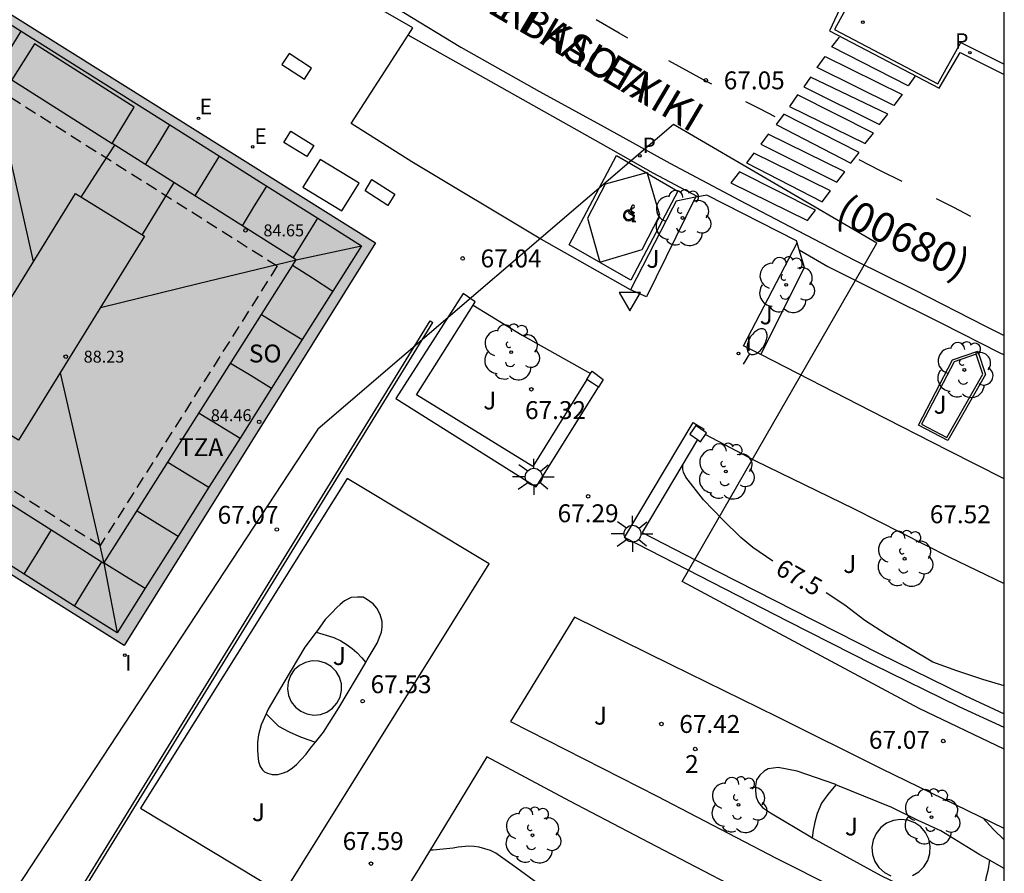
# Model space of a CAD drawing. Units: millimetres. Extents: x 584493 to 584845, y 4796289 to 4796541.
# Drawn here: x 584803 to 584844, y 4796378 to 4796414 of the extents above; entities that cross this region are included whole.
import ezdxf
from ezdxf.enums import TextEntityAlignment as Align

# ---------------------------------------------------------------- set-up
doc = ezdxf.new("R2010")
doc.units = ezdxf.units.MM
doc.linetypes.add('TRAZOS_NORMALES', pattern=[0.75, 0.5, -0.25])
for name, color, linetype in [('010106', 9, 'Continuous'), ('020104', 34, 'Continuous'), ('020204', 9, 'Continuous'), ('020307', 24, 'Continuous'), ('020308', 9, 'Continuous'), ('060108', 9, 'Continuous'), ('060113', 4, 'Continuous'), ('070105', 6, 'Continuous'), ('070110', 9, 'Continuous'), ('080104', 9, 'TRAZOS_NORMALES'), ('080106', 1, 'Continuous'), ('080109', 9, 'Continuous'), ('080110', 9, 'Continuous'), ('080125', 6, 'Continuous'), ('080201', 9, 'Continuous'), ('080203', 152, 'Continuous'), ('080302', 9, 'Continuous'), ('080303', 9, 'Continuous'), ('080306', 9, 'Continuous'), ('080311', 9, 'Continuous'), ('080312', 8, 'Continuous'), ('080314', 152, 'Continuous'), ('080315', 9, 'Continuous'), ('100105', 3, 'Continuous'), ('100107', 3, 'Continuous'), ('100116', 71, 'Continuous'), ('100202', 3, 'Continuous'), ('100302', 7, 'Continuous'), ('130101', 9, 'Continuous'), ('210102', 4, 'Continuous'), ('210205', 4, 'Continuous'), ('210305', 4, 'Continuous'), ('220205', 1, 'Continuous'), ('220305', 1, 'Continuous'), ('240205', 1, 'Continuous'), ('250202', 9, 'Continuous'), ('250206', 9, 'Continuous'), ('260101', 9, 'Continuous'), ('260205', 9, 'Continuous'), ('260206', 9, 'Continuous'), ('270104', 9, 'Continuous'), ('270204', 9, 'Continuous'), ('270304', 9, 'Continuous'), ('990501', 21, 'Continuous')]:
    doc.layers.add(name, color=color, linetype=linetype)
doc.layers.add('020105', color=24, linetype='Continuous', lineweight=30)
doc.layers.add('080111', color=7, linetype='Continuous', lineweight=30)
doc.styles.add('ARIAL', font='ARIAL.TTF', dxfattribs={"height": 1})
doc.styles.add('ARIALI', font='ARIALI.TTF', dxfattribs={"height": 1})
doc.styles.add('ROMANS', font='romans__.ttf', dxfattribs={"height": 1})

# ---------------------------------------------------------------- blocks, each defined once
blk = doc.blocks.new('PUNTO')
blk.add_circle((0, 0), 0.075)
at = {"layer": '080201'}
blk.add_attdef('NPUNTO', (1752351.13, 14389027.238, 86.688), '', height=0.75, dxfattribs=at)
blk = doc.blocks.new('COTAPU')
blk.add_circle((0, 0), 0.075)
blk = doc.blocks.new('PLUVI3')
blk.add_circle((0, 0), 0.055)
blk = doc.blocks.new('ARBOL')
blk.add_circle((0, 0), 0.0587)
for centre, radius, start, end in [((-0.564, 0.381), 0.532, 92.28, 254.58), ((-0.28, 0.855), 0.3, 359.2878, 173.6078), ((0.097, 0.97), 0.21, 23.1565, 160.4665), ((0.438, 0.881), 0.24, 301.578, 139.328), ((-0.091, 0.321), 0.12, 119.14, 310.56), ((0.656, 0.288), 0.443, 319.8556, 114.7656), ((0.819, -0.249), 0.383, 235.5275, 62.0275), ((-0.556, -0.339), 0.555, 142.64, 266.54), ((-0.039, -0.384), 0.21, 189.64, 323.88), ((0.299, -0.624), 0.532, 224.67, 0.24), ((-0.301, -0.676), 0.45, 213.78, 295.32)]:
    blk.add_arc(centre, radius, start, end)
blk = doc.blocks.new('BloquePortal')
blk.add_circle((0, 0), 0.075)
at = {"flags": 5}
blk.add_attdef('INDICE', text='', height=0.75, dxfattribs=at).set_placement((0, 0), align=Align.MIDDLE_CENTER)
blk = doc.blocks.new('MINUS')
for points in [[(-0.039, 0.122, 0), (-0.035, 0.071, 0)], [(-0.021, 0.286, 0), (0, 0, 0)], [(0, 0, 0), (0.216, 0, 0)], [(0.028, 0.268, 0), (0.037, 0.141, 0)], [(0.037, 0.141, 0), (0.191, 0.141, 0)], [(0.041, 0.094, 0), (0.044, 0.048, 0)], [(0.041, 0.094, 0), (0.195, 0.094, 0)], [(0.044, 0.048, 0), (0.248, 0.048, 0)], [(0.191, 0.141, 0), (0.195, 0.094, 0)], [(0.248, 0.048, 0), (0.337, -0.177, 0)], [(0.216, 0, 0), (0.31, -0.239, 0)], [(0.226, -0.107, 0), (0.254, -0.177, 0)], [(0.428, -0.192, 0), (0.31, -0.239, 0)], [(0.41, -0.148, 0), (0.337, -0.177, 0)], [(0.41, -0.148, 0), (0.428, -0.192, 0)]]:
    blk.add_polyline3d(points)
for centre, major_axis, start_param, end_param in [((0.052, -0.082), (0.158, 0.158), 1.204336, 5.055954), ((0.052, -0.082), (-0.124, 0.124), -0.266631, 3.785433), ((0.024, 0.331), (0.0448, 0.0448), 3.99964, 9.43033)]:
    blk.add_ellipse(centre, major_axis=major_axis, ratio=1, start_param=start_param, end_param=end_param)
blk = doc.blocks.new('REIND')
blk.add_circle((0, 0), 0.055)
blk = doc.blocks.new('REGELE')
blk.add_circle((0, 0), 0.055)
blk = doc.blocks.new('RETEL')
blk.add_circle((0, 0), 0.055)
blk = doc.blocks.new('FAROLA')
for p, q in [((-0.63, 0.51), (-0.255, 0.245)), ((0, 0.355), (0, 0.755)), ((0.605, 0.49), (0.276, 0.223)), ((-0.355, 0), (-0.895, 0)), ((0.355, 0), (0.855, 0)), ((-0.65, -0.52), (-0.255, -0.24)), ((0, -0.355), (0, -0.755)), ((0.585, -0.52), (0.256, -0.246))]:
    blk.add_line(p, q)
blk.add_circle((0, 0), 0.355)
blk = doc.blocks.new('SETRA')
at = {"linetype": 'Continuous'}
blk.add_lwpolyline([(0.451, 0.26), (-0.45, 0.26), (-0.001, -0.52)], close=True, dxfattribs=at)
blk = doc.blocks.new('FAREDI')
blk.add_line((0, 0), (0.5, 0))
blk.add_lwpolyline([(0.5, 0, 0.159986), (0.538, -0.117, 0.106322), (0.675, -0.238, 0.071006), (0.858, -0.309, 0.057309), (1.099, -0.337, 0.057309), (1.339, -0.309, 0.071006), (1.522, -0.238, 0.106322), (1.659, -0.117, 0.159986), (1.697, 0, 0.159986), (1.659, 0.117, 0.106322), (1.522, 0.238, 0.071006), (1.339, 0.309, 0.057309), (1.099, 0.337, 0.057309), (0.858, 0.309, 0.071006), (0.675, 0.238, 0.106322), (0.538, 0.117, 0.159986)], format="xyb", close=True)

msp = doc.modelspace()

# ---------------------------------------------------------------- hatches: boundary and pattern name
at = {"layer": '990501'}
msp.add_hatch(color=256, dxfattribs=at).paths.add_polyline_path([(584817.773, 4796404.294), (584800.765, 4796414.966), (584790.229, 4796398.078), (584807.237, 4796387.406)])

# ---------------------------------------------------------------- linework, layer by layer
at = {"layer": '010106', "flags": 128}
msp.add_lwpolyline([(584494.138, 4796290.12), (584844.129, 4796290.112), (584844.134, 4796540.105), (584494.144, 4796540.113)], close=True, dxfattribs=at)
at = {"layer": '020104', "elevation": 67, "flags": 128}
msp.add_lwpolyline([(584844.13, 4796379.252), (584843.679, 4796379.689), (584843.235, 4796380.173)], dxfattribs=at)
at = {"layer": '020105', "elevation": 67.5, "flags": 128}
for points in [[(584834.433, 4796390.944), (584833.595, 4796391.519), (584833.093, 4796391.944), (584832.335, 4796392.68), (584831.519, 4796393.51), (584830.78, 4796394.471), (584830.684, 4796394.671), (584830.657, 4796394.791), (584830.657, 4796394.992), (584830.657, 4796395.019)], [(584844.131, 4796385.715), (584843.24, 4796385.979), (584842.143, 4796386.343), (584841.135, 4796386.712), (584839.197, 4796387.867), (584838.281, 4796388.45), (584837.451, 4796389.105), (584836.664, 4796389.612)], [(584830.142, 4796371.677), (584829.508, 4796372.801), (584828.891, 4796373.594), (584828.095, 4796374.533), (584827.243, 4796375.288), (584826.372, 4796376.032), (584825.431, 4796376.711), (584824.573, 4796377.426), (584823.703, 4796378.065), (584822.82, 4796378.702), (584822.588, 4796378.808), (584822.124, 4796378.954), (584821.902, 4796378.981), (584821.677, 4796378.984), (584821.231, 4796378.952), (584821.024, 4796378.906), (584820.193, 4796378.826), (584820.066, 4796378.826)]]:
    msp.add_lwpolyline(points, dxfattribs=at)
at = {"layer": '060108'}
for points in [[(584825.067, 4796422.572, 66.845), (584831.071, 4796418.831, 66.947), (584837.946, 4796414.966, 67.116), (584837.011, 4796413.24, 67.158), (584841.348, 4796410.964, 67.265), (584842.316, 4796412.697, 67.216), (584844.131, 4796411.783, 67.264)], [(584819.134, 4796413.008, 66.742), (584819.333, 4796413.318, 66.729), (584816.429, 4796414.99, 66.665), (584814.049, 4796416.538, 66.66), (584812.64, 4796417.426, 66.622)], [(584828.468, 4796402.318, 67.166), (584824.637, 4796404.486, 67.058), (584819.295, 4796407.692, 66.984), (584816.755, 4796409.304, 66.894), (584819.134, 4796413.008, 66.742)], [(584831.188, 4796406.205, 67.03), (584830.378, 4796406.044, 67.04), (584830.216, 4796405.754, 67.034), (584828.468, 4796402.318, 67.166)], [(584831.289, 4796406.225, 67.029), (584831.188, 4796406.205, 67.03)], [(584835.444, 4796404.303, 67.191), (584835.42, 4796404.382, 67.188), (584831.666, 4796406.3, 67.024), (584831.289, 4796406.225, 67.029)], [(584835.534, 4796404.008, 67.202), (584835.444, 4796404.303, 67.191)], [(584833.92, 4796399.606, 67.282), (584835.762, 4796403.259, 67.231), (584835.534, 4796404.008, 67.202)], [(584841.77, 4796396, 67.395), (584840.532, 4796396.646, 67.351), (584841.956, 4796399.382, 67.385), (584843.022, 4796399.748, 67.367), (584843.34, 4796398.774, 67.395), (584841.77, 4796396, 67.395)], [(584844.131, 4796394.4, 67.499), (584841.78, 4796395.582, 67.425), (584838.558, 4796397.24, 67.37), (584833.92, 4796399.606, 67.282)]]:
    msp.add_polyline3d(points, dxfattribs=at)
at = {"layer": '060113'}
for points in [[(584824.94, 4796422.226, 66.733), (584830.886, 4796418.49, 66.844), (584837.565, 4796414.803, 67.018), (584836.811, 4796413.186, 67.06), (584841.402, 4796410.789, 67.167), (584842.289, 4796412.273, 67.133), (584844.131, 4796411.353, 67.18)], [(584811.989, 4796418.337, 66.5), (584814.404, 4796416.772, 66.501), (584818.955, 4796413.952, 66.64), (584821.345, 4796412.506, 66.68), (584824.647, 4796410.644, 66.72), (584827.355, 4796409.156, 66.929), (584830.104, 4796407.638, 66.924), (584833.03, 4796406.088, 66.954), (584835.458, 4796404.816, 67.032), (584837.85, 4796403.568, 67.087), (584840.372, 4796402.33, 67.126), (584843.324, 4796400.81, 67.192), (584844.131, 4796400.404, 67.206)], [(584831.289, 4796406.225, 67.029), (584829.406, 4796407.224, 66.938), (584827.215, 4796408.464, 66.869), (584819.134, 4796413.008, 66.742)], [(584835.534, 4796404.008, 67.106), (584836.74, 4796403.31, 67.118), (584838.968, 4796402.182, 67.156), (584841.498, 4796400.928, 67.214), (584843.918, 4796399.696, 67.284), (584844.131, 4796399.593, 67.288)]]:
    msp.add_polyline3d(points, dxfattribs=at)
at = {"layer": '070105'}
for points in [[(584821.86, 4796401.677, 67.529), (584821.949, 4796401.818, 67.528), (584821.441, 4796402.174, 67.512), (584818.617, 4796397.767, 67.506), (584824.504, 4796394.059, 67.722), (584827.121, 4796398.247, 67.709)], [(584826.629, 4796398.563, 67.764), (584824.37, 4796394.915, 67.762), (584819.491, 4796397.921, 67.566), (584821.86, 4796401.677, 67.529)], [(584844.131, 4796383.965, 67.468), (584842.248, 4796384.839, 67.547), (584838.648, 4796386.599, 67.69), (584835.076, 4796388.419, 67.704), (584831.884, 4796390.047, 67.76), (584828.208, 4796391.943, 67.778), (584831.086, 4796396.76, 67.751), (584831.311, 4796396.625, 67.779), (584831.537, 4796396.491, 67.738), (584831.5, 4796396.429, 67.738)], [(584831.269, 4796396.043, 67.738), (584828.945, 4796392.153, 67.74), (584832.123, 4796390.514, 67.737), (584835.314, 4796388.887, 67.681), (584838.882, 4796387.069, 67.667), (584842.473, 4796385.313, 67.525), (584844.131, 4796384.544, 67.456)]]:
    msp.add_polyline3d(points, dxfattribs=at)
at = {"layer": '070110'}
for points in [[(584826.786, 4796398.818, 67.785), (584826.848, 4796398.918, 67.785), (584827.322, 4796398.568, 67.785), (584827.121, 4796398.246, 67.784)], [(584826.629, 4796398.563, 67.785), (584826.786, 4796398.818, 67.785)], [(584827.121, 4796398.247, 67.784), (584826.875, 4796398.405, 67.784), (584826.629, 4796398.563, 67.785)], [(584827.121, 4796398.246, 67.784), (584827.121, 4796398.247, 67.784)], [(584831.195, 4796396.639, 67.391), (584830.943, 4796396.267, 67.476), (584831.269, 4796396.043, 67.439)], [(584831.5, 4796396.429, 67.448), (584831.195, 4796396.639, 67.391)], [(584831.608, 4796396.263, 67.467), (584831.65, 4796396.325, 67.476), (584831.5, 4796396.429, 67.448)], [(584831.269, 4796396.043, 67.439), (584831.398, 4796395.953, 67.424), (584831.608, 4796396.263, 67.467)]]:
    msp.add_polyline3d(points, dxfattribs=at)
at = {"layer": '080104'}
msp.add_polyline3d([(584801.831, 4796410.806, 66.7), (584813.649, 4796403.325, 67.029), (584806.225, 4796391.595, 66.848), (584794.406, 4796399.076, 66.848)], close=True, dxfattribs=at)
at = {"layer": '080106'}
for points in [[(584805.428, 4796406.217, 85.08), (584806.135, 4796407.305, 84.954), (584806.842, 4796408.393, 84.827)], [(584809.313, 4796406.829, 84.649), (584807.986, 4796404.639, 85.649)]]:
    msp.add_polyline3d(points, dxfattribs=at)
at = {"layer": '080109'}
for points in [[(584803.432, 4796403.508, 86.197), (584802.493, 4796407.69, 85.373), (584801.589, 4796411.718, 84.579)], [(584806.237, 4796401.584, 85.635), (584810.338, 4796402.584, 85.133), (584814.44, 4796403.584, 84.631)], [(584804.545, 4796398.842, 86.483), (584805.459, 4796394.876, 85.601), (584806.385, 4796390.858, 84.707)]]:
    msp.add_polyline3d(points, dxfattribs=at)
at = {"layer": '080110'}
for points in [[(584806.737, 4796408.459, 84.215), (584807.653, 4796409.99, 84.103), (584803.469, 4796412.646, 84.087), (584802.994, 4796411.888, 84.11), (584802.52, 4796411.128, 84.133)], [(584802.52, 4796411.128, 84.53), (584806.737, 4796408.459, 84.553)], [(584801.388, 4796394.021, 84.627), (584806.385, 4796390.858, 84.655), (584814.44, 4796403.584, 84.595), (584806.737, 4796408.459, 84.553)]]:
    msp.add_polyline3d(points, dxfattribs=at)
msp.add_polyline3d([(584805.193, 4796406.362, 88.202), (584808.085, 4796404.578, 88.202), (584802.805, 4796396.022, 88.192), (584799.913, 4796397.806, 88.192)], close=True, dxfattribs=at)
at = {"layer": '080111'}
msp.add_polyline3d([(584800.765, 4796414.966, 66.603), (584817.773, 4796404.294, 66.991), (584807.237, 4796387.406, 67.143), (584790.229, 4796398.078, 66.755)], close=True, dxfattribs=at)
at = {"layer": '080125'}
for points in [[(584800.996, 4796414.392, 84.475), (584802.92, 4796413.177, 84.476)], [(584801.905, 4796411.518, 84.565), (584802.412, 4796412.348, 84.532), (584802.92, 4796413.177, 84.498)], [(584802.92, 4796413.177, 84.476), (584809.148, 4796409.243, 84.516)], [(584808.13, 4796407.578, 84.583), (584808.639, 4796408.411, 84.55), (584809.148, 4796409.243, 84.516)], [(584809.148, 4796409.243, 84.516), (584811.229, 4796407.929, 84.484)], [(584810.21, 4796406.261, 84.584), (584810.72, 4796407.095, 84.55), (584811.229, 4796407.929, 84.517)], [(584811.229, 4796407.929, 84.484), (584813.209, 4796406.678, 84.486)], [(584812.188, 4796405.009, 84.572), (584812.698, 4796405.844, 84.538), (584813.209, 4796406.678, 84.486)], [(584813.209, 4796406.678, 84.486), (584815.347, 4796405.328, 84.488)], [(584814.325, 4796403.657, 84.613), (584814.836, 4796404.492, 84.58), (584815.347, 4796405.328, 84.546)], [(584815.347, 4796405.328, 84.488), (584817.183, 4796404.169, 84.49)], [(584814.44, 4796403.584, 84.561), (584815.812, 4796403.876, 84.538), (584817.183, 4796404.169, 84.515)], [(584817.183, 4796404.169, 84.49), (584815.984, 4796402.27, 84.482)], [(584814.297, 4796403.358, 84.551), (584815.123, 4796402.826, 84.555), (584815.984, 4796402.27, 84.559)], [(584815.984, 4796402.27, 84.482), (584814.7, 4796400.237, 84.473)], [(584812.986, 4796401.287, 84.455), (584813.843, 4796400.762, 84.455), (584814.7, 4796400.237, 84.473)], [(584814.7, 4796400.237, 84.473), (584813.413, 4796398.2, 84.423)], [(584811.698, 4796399.252, 84.423), (584812.556, 4796398.726, 84.423), (584813.413, 4796398.2, 84.423)], [(584813.413, 4796398.2, 84.423), (584812.09, 4796396.105, 84.387)], [(584810.373, 4796397.158, 84.387), (584811.232, 4796396.632, 84.387), (584812.09, 4796396.105, 84.387)], [(584812.09, 4796396.105, 84.387), (584810.789, 4796394.045, 84.448)], [(584809.069, 4796395.099, 84.399), (584809.929, 4796394.572, 84.399), (584810.789, 4796394.045, 84.399)], [(584810.789, 4796394.045, 84.448), (584809.498, 4796392, 84.439)], [(584807.776, 4796393.056, 84.403), (584808.637, 4796392.528, 84.403), (584809.498, 4796392, 84.439)], [(584803.048, 4796390.394, 84.419), (584803.616, 4796391.323, 84.584), (584804.183, 4796392.252, 84.547)], [(584809.498, 4796392, 84.439), (584808.115, 4796389.811, 84.391)], [(584803.048, 4796390.394, 84.419), (584801.027, 4796391.671, 84.417)], [(584805.158, 4796389.062, 84.584), (584805.725, 4796389.99, 84.547), (584806.292, 4796390.917, 84.51)], [(584806.385, 4796390.858, 84.515), (584806.66, 4796389.399, 84.509), (584806.934, 4796387.94, 84.503)], [(584806.391, 4796390.868, 84.391), (584807.254, 4796390.34, 84.391), (584808.115, 4796389.811, 84.391)], [(584805.158, 4796389.062, 84.421), (584803.048, 4796390.394, 84.419)], [(584808.115, 4796389.811, 84.391), (584806.934, 4796387.94, 84.423)], [(584806.934, 4796387.94, 84.423), (584805.158, 4796389.062, 84.421)]]:
    msp.add_polyline3d(points, dxfattribs=at)
at = {"layer": '100105'}
for points in [[(584831.188, 4796406.205, 67.081), (584829.136, 4796402.034, 67.152), (584828.468, 4796402.318, 67.166)], [(584833.92, 4796399.606, 67.282), (584833.2, 4796399.978, 67.28), (584835.444, 4796404.303, 67.191)]]:
    msp.add_polyline3d(points, dxfattribs=at)
msp.add_polyline3d([(584841.73, 4796396.134, 67.395), (584843.231, 4796398.785, 67.395), (584842.958, 4796399.621, 67.367), (584842.026, 4796399.301, 67.385), (584840.667, 4796396.689, 67.351)], close=True, dxfattribs=at)
at = {"layer": '100107'}
for points in [[(584816.348, 4796385.519, 67.973), (584816.339, 4796385.804, 67.979), (584816.26, 4796386.078, 67.984), (584816.115, 4796386.323, 67.99), (584815.914, 4796386.525, 67.994), (584815.669, 4796386.67, 67.997), (584815.395, 4796386.75, 67.999), (584815.11, 4796386.759, 68), (584814.832, 4796386.697, 67.999), (584814.578, 4796386.568, 67.997), (584814.364, 4796386.38, 67.994), (584814.203, 4796386.144, 67.989), (584814.106, 4796385.876, 67.984), (584814.079, 4796385.592, 67.978), (584814.124, 4796385.311, 67.972), (584814.237, 4796385.049, 67.967), (584814.411, 4796384.824, 67.962), (584814.636, 4796384.649, 67.958), (584814.898, 4796384.536, 67.956), (584815.179, 4796384.491, 67.954), (584815.463, 4796384.517, 67.954), (584815.731, 4796384.614, 67.956), (584815.967, 4796384.774, 67.959), (584816.156, 4796384.987, 67.963), (584816.286, 4796385.241, 67.968), (584816.348, 4796385.519, 67.973)], [(584840.924, 4796378.391, 67.801), (584841.013, 4796378.684, 67.805), (584841.027, 4796378.991, 67.811), (584840.964, 4796379.291, 67.818), (584840.829, 4796379.566, 67.827), (584840.629, 4796379.798, 67.835), (584840.378, 4796379.974, 67.844), (584840.09, 4796380.081, 67.852), (584839.786, 4796380.114, 67.858), (584839.482, 4796380.07, 67.863), (584839.199, 4796379.952, 67.866), (584838.955, 4796379.767, 67.867), (584838.764, 4796379.527, 67.866), (584838.638, 4796379.247, 67.863), (584838.586, 4796378.945, 67.858), (584838.611, 4796378.639, 67.851), (584838.711, 4796378.35, 67.843), (584838.88, 4796378.094, 67.835), (584839.107, 4796377.888, 67.826), (584839.379, 4796377.746, 67.818)], [(584840.279, 4796377.762, 67.801), (584840.545, 4796377.915, 67.799), (584840.764, 4796378.129, 67.799), (584840.924, 4796378.391, 67.801)]]:
    msp.add_polyline3d(points, dxfattribs=at)
at = {"layer": '100116'}
for points in [[(584821.86, 4796401.677, 67.152), (584823.922, 4796400.424, 67.147), (584826.786, 4796398.818, 67.162)], [(584831.608, 4796396.263, 67.414), (584833.674, 4796395.164, 67.438), (584837.846, 4796393.14, 67.617), (584841.814, 4796391.132, 67.703), (584844.131, 4796390.013, 67.773)], [(584807.921, 4796380.579, 67.217), (584813.896, 4796376.979, 67.423), (584822.536, 4796390.835, 67.397), (584816.587, 4796394.417, 67.086), (584807.921, 4796380.579, 67.217)], [(584817.364, 4796386.7, 67.557), (584817.424, 4796386.803, 67.557), (584817.834, 4796387.501, 67.558), (584818.02, 4796387.963, 67.56), (584818.054, 4796388.181, 67.553), (584818.046, 4796388.409, 67.541), (584817.964, 4796388.703, 67.536), (584817.83, 4796388.969, 67.535), (584817.67, 4796389.161, 67.536), (584817.398, 4796389.353, 67.534), (584817.258, 4796389.429, 67.533), (584817.016, 4796389.439, 67.52), (584816.756, 4796389.415, 67.519), (584816.468, 4796389.287, 67.524), (584816.286, 4796389.133, 67.526), (584816.15, 4796388.997, 67.526), (584815.934, 4796388.773, 67.529), (584815.66, 4796388.495, 67.531), (584815.34, 4796388.043, 67.538), (584815.28, 4796387.963, 67.537)], [(584844.13, 4796379.738, 66.992), (584839.018, 4796382.221, 67.173), (584834.604, 4796384.419, 67.293), (584830.164, 4796386.603, 67.366), (584826.118, 4796388.593, 67.431), (584823.424, 4796384.215, 67.456), (584829.574, 4796381.093, 67.26), (584834.568, 4796378.483, 67.178), (584839.4, 4796376.055, 66.977), (584844.13, 4796373.973, 66.78)], [(584815.28, 4796387.963, 67.537), (584814.81, 4796387.337, 67.527), (584813.926, 4796385.861, 67.524), (584813.27, 4796384.737, 67.533), (584813.188, 4796384.547, 67.534)], [(584815.28, 4796387.963, 67.493), (584815.706, 4796387.841, 67.487), (584816.02, 4796387.747, 67.483), (584816.314, 4796387.609, 67.486), (584816.546, 4796387.457, 67.487), (584816.798, 4796387.277, 67.495), (584816.982, 4796387.113, 67.501), (584817.198, 4796386.885, 67.521), (584817.364, 4796386.7, 67.546)], [(584815.251, 4796383.351, 67.538), (584815.586, 4796383.777, 67.537), (584816.24, 4796384.787, 67.561), (584817.364, 4796386.7, 67.557)], [(584813.188, 4796384.547, 67.534), (584812.984, 4796384.075, 67.537), (584812.872, 4796383.659, 67.539), (584812.828, 4796383.359, 67.537), (584812.824, 4796383.043, 67.538), (584812.842, 4796382.801, 67.535), (584812.872, 4796382.539, 67.535), (584812.936, 4796382.339, 67.536), (584813.032, 4796382.187, 67.534), (584813.124, 4796382.103, 67.533), (584813.244, 4796382.047, 67.53), (584813.432, 4796382.003, 67.529), (584813.67, 4796382.001, 67.529), (584813.868, 4796382.047, 67.528), (584814.074, 4796382.121, 67.524), (584814.298, 4796382.277, 67.525), (584814.46, 4796382.419, 67.526), (584814.656, 4796382.619, 67.529), (584814.86, 4796382.847, 67.533), (584815.05, 4796383.097, 67.538), (584815.251, 4796383.351, 67.538)], [(584813.188, 4796384.547, 67.539), (584813.53, 4796384.189, 67.541), (584813.71, 4796384.021, 67.546), (584814.148, 4796383.791, 67.534), (584814.55, 4796383.609, 67.529), (584814.886, 4796383.481, 67.525), (584815.251, 4796383.351, 67.518)], [(584844.13, 4796371.938, 66.664), (584844.097, 4796371.953, 66.665), (584841.719, 4796372.979, 66.798), (584838.845, 4796374.237, 66.939), (584836.226, 4796375.569, 67.019), (584832.874, 4796377.237, 67.121), (584829.546, 4796378.977, 67.241), (584825.918, 4796380.873, 67.329), (584822.44, 4796382.743, 67.477), (584819.604, 4796378.063, 67.591), (584817.873, 4796375.288, 67.568)], [(584837.069, 4796381.568, 67.391), (584837.024, 4796381.587, 67.392), (584835.444, 4796382.135, 67.439), (584834.648, 4796382.287, 67.441), (584834.234, 4796382.237, 67.453), (584834.06, 4796382.139, 67.453), (584833.886, 4796381.973, 67.449), (584833.75, 4796381.769, 67.459), (584833.7, 4796381.523, 67.46), (584833.704, 4796381.307, 67.457), (584833.736, 4796381.051, 67.446), (584833.824, 4796380.823, 67.442), (584833.992, 4796380.615, 67.435), (584834.332, 4796380.391, 67.425), (584836.02, 4796379.379, 67.38), (584836.08, 4796379.346, 67.378)], [(584837.069, 4796381.568, 67.407), (584836.738, 4796381.153, 67.408), (584836.474, 4796380.789, 67.405), (584836.288, 4796380.359, 67.409), (584836.184, 4796380.003, 67.399), (584836.122, 4796379.665, 67.395), (584836.08, 4796379.346, 67.395)], [(584843.508, 4796378.408, 67.216), (584843.11, 4796378.633, 67.197), (584841.468, 4796379.63, 67.249), (584840.526, 4796380.073, 67.283), (584839.416, 4796380.607, 67.325), (584837.069, 4796381.568, 67.391)], [(584836.08, 4796379.346, 67.378), (584838.956, 4796377.763, 67.29), (584840.788, 4796376.875, 67.221), (584842.452, 4796376.265, 67.205)], [(584843.508, 4796378.408, 67.216), (584843.447, 4796377.951, 67.213), (584843.379, 4796377.699, 67.202), (584843.343, 4796377.555, 67.197), (584843.287, 4796377.415, 67.201), (584843.147, 4796377.183, 67.203), (584842.927, 4796376.859, 67.209), (584842.679, 4796376.527, 67.202), (584842.452, 4796376.265, 67.205)], [(584844.13, 4796378.058, 67.19), (584843.508, 4796378.408, 67.216)]]:
    msp.add_polyline3d(points, dxfattribs=at)
at = {"layer": '130101'}
msp.add_polyline3d([(584844.131, 4796383.057, 0), (584840.56, 4796384.771, 0), (584830.622, 4796390.093, 0), (584838.785, 4796404.287, 0), (584830.267, 4796409.255, 0), (584815.36, 4796396.481, 0), (584769.929, 4796327.286, 0), (584730.359, 4796290.805, 0), (584729.233, 4796290.115, 0)], dxfattribs=at)
at = {"layer": '210102'}
for points in [[(584814.145, 4796412.244, 66.827), (584813.846, 4796411.78, 66.836), (584814.79, 4796411.159, 66.86), (584815.089, 4796411.623, 66.836)], [(584814.226, 4796408.977, 66.957), (584815.183, 4796408.382, 66.961), (584814.886, 4796407.913, 66.963), (584813.929, 4796408.508, 66.961)], [(584817.622, 4796406.949, 66.996), (584818.579, 4796406.341, 67.017), (584818.292, 4796405.864, 66.996), (584817.335, 4796406.472, 66.991)]]:
    msp.add_polyline3d(points, close=True, dxfattribs=at)
for points in [[(584776.115, 4796329.979, 67.511), (584791.203, 4796354.115, 67.356), (584820.063, 4796401.019, 67.036)], [(584789.417, 4796350.951, 67.375), (584791.314, 4796354.047, 67.356), (584820.173, 4796400.951, 67.036)], [(584820.063, 4796401.019, 67.036), (584820.173, 4796400.951, 67.036)]]:
    msp.add_polyline3d(points, dxfattribs=at)
at = {"layer": '260101'}
for points in [[(584828.347, 4796412.883, 66.974), (584827.981, 4796413.085, 66.967), (584827.017, 4796413.65, 66.926)], [(584840.386, 4796411.271, 67.154), (584840.11, 4796410.879, 67.171), (584836.908, 4796412.517, 67.107), (584837.224, 4796412.924, 67.099)], [(584839.846, 4796410.515, 67.175), (584839.508, 4796410.053, 67.187), (584836.292, 4796411.653, 67.129), (584836.63, 4796412.107, 67.113), (584839.846, 4796410.515, 67.175)], [(584831.873, 4796410.945, 67.042), (584831.518, 4796411.127, 67.035), (584830.075, 4796411.926, 67.007)], [(584836.006, 4796411.251, 67.105), (584835.734, 4796410.835, 67.115), (584838.906, 4796409.263, 67.201), (584839.246, 4796409.691, 67.187), (584836.006, 4796411.251, 67.105)], [(584835.462, 4796410.507, 67.103), (584835.132, 4796410.021, 67.127), (584838.3, 4796408.457, 67.185), (584838.652, 4796408.897, 67.197), (584835.462, 4796410.507, 67.103)], [(584834.522, 4796409.587, 67.093), (584833.913, 4796409.899, 67.081), (584833.303, 4796410.212, 67.069)], [(584834.886, 4796409.687, 67.125), (584834.566, 4796409.255, 67.119), (584837.7, 4796407.641, 67.181), (584838.052, 4796408.089, 67.191), (584834.886, 4796409.687, 67.125)], [(584834.24, 4796408.857, 67.083), (584833.93, 4796408.435, 67.068), (584837.116, 4796406.837, 67.151), (584837.452, 4796407.277, 67.161), (584834.24, 4796408.857, 67.083)], [(584833.63, 4796408.051, 67.044), (584833.328, 4796407.649, 67.041), (584836.496, 4796406.009, 67.135), (584836.842, 4796406.479, 67.128), (584833.63, 4796408.051, 67.044)], [(584829.18, 4796407.205, 66.985), (584830.453, 4796406.469, 67.047), (584828.473, 4796402.726, 67.093), (584825.888, 4796404.219, 67.047), (584827.868, 4796407.962, 66.92), (584829.131, 4796407.233, 66.982)], [(584839.847, 4796406.865, 67.205), (584838.947, 4796407.318, 67.198), (584838.046, 4796407.771, 67.19)], [(584829.131, 4796407.233, 66.952), (584827.394, 4796406.76, 66.961), (584826.655, 4796405.336, 67.001), (584827.174, 4796403.485, 67.068), (584828.944, 4796404.021, 67.041), (584829.691, 4796405.462, 67.006), (584829.18, 4796407.205, 66.953)], [(584829.131, 4796407.233, 66.952), (584829.168, 4796407.243, 66.952), (584829.18, 4796407.205, 66.953)], [(584829.131, 4796407.233, 66.982), (584829.18, 4796407.205, 66.985)], [(584833.032, 4796407.277, 67.011), (584832.67, 4796406.815, 67.015), (584835.886, 4796405.235, 67.099), (584836.212, 4796405.665, 67.109), (584833.032, 4796407.277, 67.011)], [(584842.737, 4796405.401, 67.253), (584842.016, 4796405.773, 67.222), (584841.288, 4796406.139, 67.216)]]:
    msp.add_polyline3d(points, dxfattribs=at)
at = {"layer": '270104'}
for points in [[(584815.452, 4796407.794, 66.979), (584814.725, 4796406.624, 66.981)], [(584817.089, 4796406.804, 67.002), (584815.452, 4796407.794, 66.979)], [(584816.362, 4796405.634, 66.979), (584817.089, 4796406.804, 67.002)], [(584814.725, 4796406.624, 66.981), (584816.362, 4796405.634, 66.979)]]:
    msp.add_polyline3d(points, dxfattribs=at)

# ---------------------------------------------------------------- block references
at = {"layer": '020204', "rotation": 359.9987685839998}
for p in [(584831.622, 4796411.111, 67.049), (584821.427, 4796403.643, 67.037), (584824.306, 4796398.152, 67.324), (584826.686, 4796393.664, 67.292), (584813.635, 4796392.272, 67.074), (584817.23, 4796385.072, 67.526), (584829.758, 4796384.116, 67.423), (584841.574, 4796383.4, 67.071), (584817.581, 4796378.258, 67.586)]:
    msp.add_blockref('COTAPU', p, dxfattribs=at)
at = {"layer": '080201', "rotation": 359.9987685839998}
for p in [(584812.321, 4796404.818, 84.645), (584812.321, 4796404.818, 84.645), (584812.321, 4796404.818, 84.645), (584812.321, 4796404.818, 84.645), (584812.321, 4796404.818, 84.645), (584812.321, 4796404.818, 84.645), (584812.321, 4796404.818, 84.645), (584812.321, 4796404.818, 84.645), (584812.321, 4796404.818, 84.645), (584812.321, 4796404.818, 84.645), (584812.321, 4796404.818, 84.645), (584812.321, 4796404.818, 84.645), (584812.321, 4796404.818, 84.645), (584812.321, 4796404.818, 84.645), (584812.321, 4796404.818, 84.645), (584812.321, 4796404.818, 84.645), (584804.785, 4796399.522, 88.225), (584804.785, 4796399.522, 88.225), (584804.785, 4796399.522, 88.225), (584804.785, 4796399.522, 88.225), (584804.785, 4796399.522, 88.225), (584804.785, 4796399.522, 88.225), (584804.785, 4796399.522, 88.225), (584804.785, 4796399.522, 88.225), (584804.785, 4796399.522, 88.225), (584804.785, 4796399.522, 88.225), (584804.785, 4796399.522, 88.225), (584804.785, 4796399.522, 88.225), (584804.785, 4796399.522, 88.225), (584804.785, 4796399.522, 88.225), (584804.785, 4796399.522, 88.225), (584804.785, 4796399.522, 88.225), (584812.892, 4796396.788, 84.457), (584812.892, 4796396.788, 84.457), (584812.892, 4796396.788, 84.457), (584812.892, 4796396.788, 84.457), (584812.892, 4796396.788, 84.457), (584812.892, 4796396.788, 84.457), (584812.892, 4796396.788, 84.457), (584812.892, 4796396.788, 84.457), (584812.892, 4796396.788, 84.457), (584812.892, 4796396.788, 84.457), (584812.892, 4796396.788, 84.457), (584812.892, 4796396.788, 84.457), (584812.892, 4796396.788, 84.457), (584812.892, 4796396.788, 84.457), (584812.892, 4796396.788, 84.457), (584812.892, 4796396.788, 84.457)]:
    msp.add_blockref('PUNTO', p, dxfattribs=at)
at = {"layer": '080203'}
msp.add_blockref('BloquePortal', (584831.177, 4796383.064), dxfattribs=at)
at = {"layer": '100202', "rotation": 359.9987685839998}
for p in [(584830.642, 4796405.34, 67.09), (584834.986, 4796402.532, 67.246), (584823.462, 4796399.709, 67.338), (584842.458, 4796398.964, 67.458), (584832.462, 4796394.708, 67.538), (584839.954, 4796391.048, 67.622), (584832.988, 4796380.723, 67.428), (584841.084, 4796380.211, 67.332), (584824.352, 4796379.447, 67.594)]:
    msp.add_blockref('ARBOL', p, dxfattribs=at)
at = {"layer": '210205', "rotation": 359.9987685839998}
for p in [(584842.693, 4796412.272, 67.141), (584828.859, 4796407.948, 66.884)]:
    msp.add_blockref('PLUVI3', p, dxfattribs=at)
at = {"layer": '220205', "rotation": 359.9987685839998}
for p in [(584810.349, 4796409.518, 66.881), (584812.621, 4796408.326, 66.923)]:
    msp.add_blockref('REGELE', p, dxfattribs=at)
at = {"layer": '240205', "rotation": 359.9987685839998}
msp.add_blockref('RETEL', (584838.206, 4796413.555, 67.117), dxfattribs=at)
at = {"layer": '250202', "rotation": 59.01876860275912}
msp.add_blockref('FAREDI', (584833.202, 4796399.208, 67.306), dxfattribs=at)
at = {"layer": '250206', "rotation": 359.9987685839998}
for p in [(584824.406, 4796394.485, 68.194), (584828.546, 4796392.097, 68.21)]:
    msp.add_blockref('FAROLA', p, dxfattribs=at)
at = {"layer": '260205', "rotation": 359.9987685839998}
msp.add_blockref('SETRA', (584828.437, 4796401.958, 67.192), dxfattribs=at)
at = {"layer": '260206', "rotation": 329.911395874743}
msp.add_blockref('MINUS', (584828.383, 4796405.543, 67.005), dxfattribs=at)
at = {"layer": '270204', "rotation": 359.9987685839998}
for p in [(584832.987, 4796399.653, 67.308), (584807.265, 4796386.998, 67.147)]:
    msp.add_blockref('REIND', p, dxfattribs=at)

# ---------------------------------------------------------------- texts
at = {"layer": '020307', "style": 'ARIALI'}
msp.add_text('67.5', height=0.75, rotation=330.4138, dxfattribs=at).set_placement((584834.486, 4796390.43, 67.501))
at = {"layer": '020308', "style": 'ARIAL'}
for s, p in [('67.05', (584832.372, 4796410.736, 67.047)), ('67.04', (584822.177, 4796403.268, 67.035)), ('67.32', (584824.04, 4796396.906, 67.322)), ('67.07', (584811.151, 4796392.514, 67.072)), ('67.29', (584825.407, 4796392.578, 67.29)), ('67.52', (584841.01, 4796392.536, 67.515)), ('67.53', (584817.566, 4796385.408, 67.524)), ('67.42', (584830.508, 4796383.741, 67.421)), ('67.07', (584838.459, 4796383.076, 67.069)), ('67.59', (584816.396, 4796378.831, 67.584))]:
    msp.add_text(s, height=0.75, rotation=359.9988, dxfattribs=at).set_placement(p)
at = {"layer": '080302', "style": 'ARIAL'}
msp.add_text('(00680)', height=1.25, rotation=334.6368, dxfattribs=at).set_placement((584836.976, 4796405.238))
at = {"layer": '080303', "style": 'ARIAL'}
for s, p in [('84.65', (584813.071, 4796404.568, 84.643)), ('88.23', (584805.535, 4796399.272, 88.222)), ('84.46', (584810.867, 4796396.816, 84.455))]:
    msp.add_text(s, height=0.5, rotation=359.9988, dxfattribs=at).set_placement(p)
at = {"layer": '080306', "style": 'ARIALI'}
msp.add_text('BASOTXIKI KALEA', height=1.24996, rotation=329.3988, dxfattribs=at).set_placement((584816.851, 4796417.287))
at = {"layer": '080311', "style": 'ARIAL'}
msp.add_text('TZA', height=0.75, rotation=359.9988, dxfattribs=at).set_placement((584809.532, 4796395.35))
at = {"layer": '080312', "style": 'ARIALI'}
msp.add_text('CALLE DE BASOTXIKI', height=1.24996, rotation=329.3988, dxfattribs=at).set_placement((584816.851, 4796417.287))
at = {"layer": '080314', "style": 'ARIALI'}
msp.add_text('2', height=0.75, rotation=359.0808, dxfattribs=at).set_placement((584830.743, 4796382.064))
at = {"layer": '080315', "style": 'ARIAL'}
msp.add_text('SO', height=0.75, rotation=359.9988, dxfattribs=at).set_placement((584812.462, 4796399.28))
at = {"layer": '100302', "style": 'ARIAL'}
for p in [(584829.131, 4796403.249), (584833.881, 4796400.879), (584822.291, 4796397.31), (584841.171, 4796397.129), (584837.381, 4796390.449), (584815.981, 4796386.59), (584826.931, 4796384.09), (584812.591, 4796380.04), (584837.451, 4796379.44)]:
    msp.add_text('J', height=0.75, rotation=359.9988, dxfattribs=at).set_placement(p)
at = {"layer": '210305', "style": 'ROMANS'}
for p in [(584842.07, 4796412.436, 67.139), (584828.962, 4796408.059, 66.882)]:
    msp.add_text('P', height=0.65, rotation=359.9988, dxfattribs=at).set_placement(p)
at = {"layer": '220305', "style": 'ROMANS'}
for p in [(584810.399, 4796409.689, 66.879), (584812.694, 4796408.446, 66.921)]:
    msp.add_text('E', height=0.65, rotation=359.9988, dxfattribs=at).set_placement(p)
at = {"layer": '270304', "style": 'ROMANS'}
for p in [(584833.293, 4796399.759, 67.306), (584807.278, 4796386.352, 67.145)]:
    msp.add_text('I', height=0.65, rotation=359.9988, dxfattribs=at).set_placement(p)

doc.saveas('drawing.dxf')
